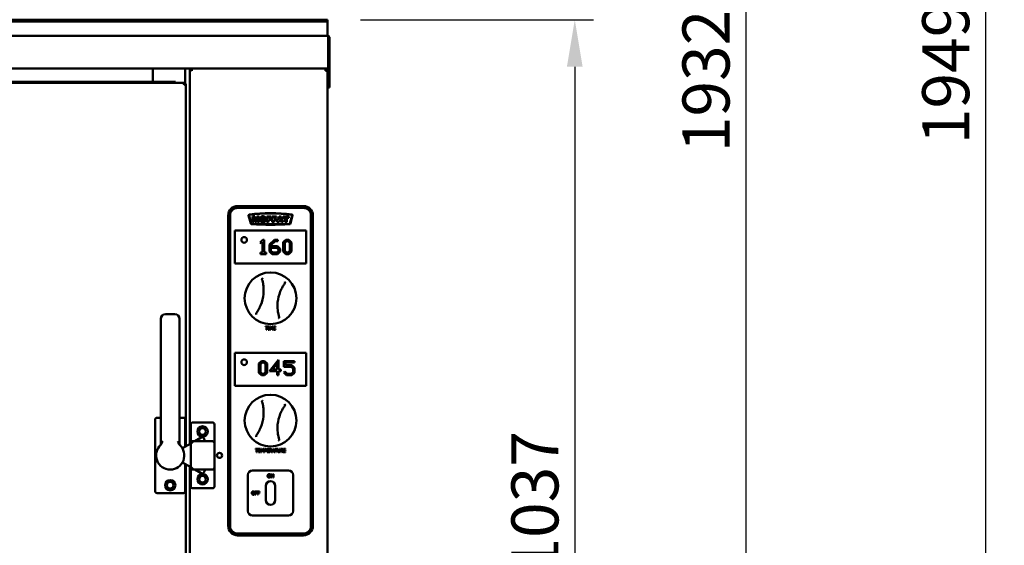
# Model space of a CAD drawing. Units: millimetres. Extents: x 65 to 5840, y 100 to 4100.
# Drawn here: x 2551 to 3598, y 1647 to 2206 of the extents above; entities that cross this region are included whole.
import ezdxf

# ---------------------------------------------------------------- set-up
doc = ezdxf.new("R2010")
doc.units = ezdxf.units.MM
doc.header["$LTSCALE"] = 20
for name, color, linetype, lineweight in [('Dimension (ISO)', 7, 'Continuous', 25), ('Symbol (ISO)', 7, 'Continuous', 25), ('Visible (ISO)', 7, 'Continuous', 50)]:
    doc.layers.add(name, color=color, linetype=linetype, lineweight=lineweight)
doc.styles.add('Note Text (ISO)', font='tahoma.ttf')
doc.dimstyles.new('Default (ISO)', dxfattribs={"dimscale": 20, "dimtxt": 2.5, "dimasz": 2.5, "dimexe": 1, "dimexo": 2, "dimgap": 0.762, "dimtad": 1, "dimtoh": 1, "dimdec": 1, "dimrnd": 1e-08, "dimzin": 0, "dimdsep": 46, "dimtxsty": 'Note Text (ISO)', "dimcen": 0.09, "dimdle": 10, "dimclrd": 256, "dimclre": 256, "dimclrt": 256, "dimadec": 1, "dimazin": 0, "dimtfac": 1.40208, "dimtmove": 0, "dimatfit": 3, "dimfxl": 1, "dimtolj": 1, "dimtzin": 0, "dimlwd": -1, "dimlwe": -1, "dimarcsym": 0})
doc.dimstyles.new('Default - Method 1b (ISO)$7', dxfattribs={"dimscale": 20, "dimtxt": 2.5, "dimasz": 2.5, "dimexe": 3.175, "dimexo": 0, "dimgap": 0.762, "dimtad": 1, "dimtoh": 1, "dimrnd": 1e-08, "dimtxsty": 'Note Text (ISO)', "dimcen": 0.09, "dimdle": 10, "dimclrd": 256, "dimclre": 256, "dimclrt": 256, "dimazin": 2, "dimtfac": 1.4, "dimtmove": 0, "dimatfit": 3, "dimfxl": 1, "dimtolj": 1, "dimlwd": -1, "dimlwe": -1, "dimarcsym": 0})

# ---------------------------------------------------------------- blocks, each defined once
blk = doc.blocks.new('*D8')
at = {"layer": 'Defpoints', "color": 0, "transparency": 16777216}
for p in [(2878.4, 3100.8), (2766.2, 1168.4), (3322.9, 1168.4)]:
    blk.add_point(p, dxfattribs=at)
at = {"layer": 'Dimension (ISO)', "transparency": 16777216}
for p, q in [((2918.4, 3100.8), (3342.9, 3100.8)), ((3322.9, 3050.8), (3322.9, 1218.4)), ((2806.2, 1168.4), (3342.9, 1168.4))]:
    blk.add_line(p, q, dxfattribs=at)
for points in [[(3314.6, 3050.8), (3331.2, 3050.8), (3322.9, 3100.8)], [(3314.6, 1218.4), (3331.2, 1218.4), (3322.9, 1168.4)]]:
    blk.add_solid(points, dxfattribs=at)
at = {"layer": 'Dimension (ISO)', "transparency": 16777216, "insert": (3255.6, 2064.8), "char_height": 50, "attachment_point": 1, "rotation": 90, "style": 'Note Text (ISO)'}
blk.add_mtext('\\A1;1932', dxfattribs=at)
blk = doc.blocks.new('*D10')
at = {"layer": 'Defpoints', "color": 0, "transparency": 16777216}
for p in [(2873.4, 2205.6), (2766.2, 1168.4), (3141.2, 1168.4)]:
    blk.add_point(p, dxfattribs=at)
at = {"layer": 'Dimension (ISO)', "transparency": 16777216}
for p, q in [((2913.4, 2205.6), (3161.2, 2205.6)), ((3141.2, 2155.6), (3141.2, 1218.4)), ((2806.2, 1168.4), (3161.2, 1168.4))]:
    blk.add_line(p, q, dxfattribs=at)
for points in [[(3132.8, 2155.6), (3149.5, 2155.6), (3141.2, 2205.6)], [(3132.8, 1218.4), (3149.5, 1218.4), (3141.2, 1168.4)]]:
    blk.add_solid(points, dxfattribs=at)
at = {"layer": 'Dimension (ISO)', "transparency": 16777216, "insert": (3073.8, 1617), "char_height": 50, "attachment_point": 1, "rotation": 90, "style": 'Note Text (ISO)'}
blk.add_mtext('\\A1;1037', dxfattribs=at)
blk = doc.blocks.new('*D13')
at = {"layer": 'Defpoints', "color": 0, "transparency": 16777216}
for p in [(2873.4, 3117.8), (2766.2, 1168.4), (3577.6, 1168.4)]:
    blk.add_point(p, dxfattribs=at)
at = {"layer": 'Dimension (ISO)', "transparency": 16777216}
for p, q in [((2913.4, 3117.8), (3597.6, 3117.8)), ((3577.6, 3067.8), (3577.6, 1218.4)), ((2806.2, 1168.4), (3597.6, 1168.4))]:
    blk.add_line(p, q, dxfattribs=at)
for points in [[(3569.2, 3067.8), (3585.9, 3067.8), (3577.6, 3117.8)], [(3569.2, 1218.4), (3585.9, 1218.4), (3577.6, 1168.4)]]:
    blk.add_solid(points, dxfattribs=at)
at = {"layer": 'Dimension (ISO)', "transparency": 16777216, "insert": (3510.3, 2073.3), "char_height": 50, "attachment_point": 1, "rotation": 90, "style": 'Note Text (ISO)'}
blk.add_mtext('\\A1;1949', dxfattribs=at)

msp = doc.modelspace()

# ---------------------------------------------------------------- linework, layer by layer
at = {"layer": 'Visible (ISO)'}
for p, q in [((2873.4, 2205.6), (2072.4, 2205.6)), ((2072.4, 2203.6), (2873.4, 2203.6)), ((2873.4, 2205.6), (2878.4, 2205.6)), ((2878.4, 2203.6), (2873.4, 2203.6)), ((2878.4, 2203.6), (2878.4, 2205.6)), ((2878.4, 2203.6), (2878.4, 2202.6)), ((2878.4, 2202.6), (2878.4, 2191.6)), ((2067.2, 2188.6), (2878.4, 2188.6)), ((2878.4, 2188.6), (2878.4, 2191.6)), ((2879.3, 2186.6), (2879.3, 2155.6)), ((2879.4, 2186.6), (2879.4, 2153.6)), ((2880.4, 2186.6), (2879.4, 2186.6)), ((2880.4, 2153.6), (2880.4, 2186.6)), ((2879.3, 2153.6), (2879.3, 2155.6)), ((2879.3, 2153.6), (2066.4, 2153.6)), ((2692.8, 2153.6), (2692.8, 2151.4)), ((2693, 2152.4), (2692.8, 2152.4)), ((2692.8, 2139.6), (2692.8, 2151.4)), ((2693, 2153.6), (2693, 2139.6)), ((2727.2, 2137.5), (2727.2, 2153.6)), ((2732.2, 2153.6), (2732.2, 2152.4)), ((2732.2, 2152.4), (2733.4, 2152.4)), ((2732.2, 1754.7), (2732.2, 2152.4)), ((2733.5, 2152.4), (2732.2, 2152.4)), ((2733.5, 2152.4), (2733.5, 2153.6)), ((2876.2, 2152.4), (2876.2, 2153.6)), ((2876.2, 2152.4), (2876.2, 2152.4)), ((2876.2, 2152.4), (2876.2, 2152.4)), ((2876.2, 2151.4), (2878.4, 2151.4)), ((2878.4, 2151.4), (2878.4, 1333.8)), ((2879.3, 2153.6), (2879.3, 2133.6)), ((2879.4, 2139.6), (2879.4, 2153.6)), ((2879.4, 2153.6), (2880.4, 2153.6)), ((2880.4, 2153.6), (2880.4, 2139.6)), ((2172.8, 2138.6), (2726.7, 2138.6)), ((2173.3, 2139.6), (2716.8, 2139.6)), ((2716.8, 2139.6), (2716.8, 2138.6)), ((2725.7, 2136.6), (2726.7, 2138.6)), ((2726.7, 2137.6), (2725.7, 2136.6)), ((2725.8, 2136.5), (2725.7, 2136.6)), ((2725.8, 2136.5), (2726.8, 2137.5)), ((2725.8, 2136.5), (2727.8, 2137.5)), ((2726.8, 2137.5), (2726.6, 2137.5)), ((2726.7, 2138.6), (2726.7, 2137.6)), ((2727.8, 2137.5), (2726.8, 2137.5)), ((2727.8, 2137.5), (2727.8, 1752.1)), ((2879.4, 2133.6), (2879.4, 2139.6)), ((2880.4, 2139.6), (2880.4, 2133.6)), ((2878.4, 2133.6), (2879.3, 2133.6)), ((2879.4, 2133.6), (2880.4, 2133.6)), ((2852.9, 2007.6), (2782.9, 2007.6)), ((2852.9, 2006.6), (2782.9, 2006.6)), ((2782.9, 2005.6), (2852.9, 2005.6)), ((2772.9, 1997.6), (2772.9, 1667.6)), ((2773.9, 1997.6), (2773.9, 1667.6)), ((2774.9, 1667.6), (2774.9, 1997.6)), ((2794.6, 1997.5), (2796.9, 1989)), ((2797.4, 1989.1), (2795.1, 1997.6)), ((2798.8, 1996.6), (2798.8, 1990.5)), ((2801.3, 1996.6), (2798.8, 1996.6)), ((2798.8, 1990.5), (2800.3, 1990.5)), ((2800.3, 1995.2), (2801.5, 1990.5)), ((2800.3, 1990.5), (2800.3, 1995.2)), ((2802.2, 1992.9), (2801.3, 1996.6)), ((2801.5, 1990.5), (2802.9, 1990.5)), ((2803.2, 1996.6), (2802.2, 1992.9)), ((2802.9, 1990.5), (2804.1, 1995.2)), ((2805.7, 1996.6), (2803.2, 1996.6)), ((2804.1, 1995.2), (2804.1, 1990.5)), ((2804.1, 1990.5), (2805.7, 1990.5)), ((2805.7, 1990.5), (2805.7, 1996.6)), ((2814, 1996.6), (2814, 1990.5)), ((2818.6, 1996.6), (2814, 1996.6)), ((2814, 1990.5), (2815.9, 1990.5)), ((2815.9, 1995.3), (2818.6, 1995.3)), ((2815.9, 1994.3), (2815.9, 1995.3)), ((2818.2, 1994.3), (2815.9, 1994.3)), ((2815.9, 1993), (2818.2, 1993)), ((2815.9, 1990.5), (2815.9, 1993)), ((2818.2, 1993), (2818.2, 1994.3)), ((2818.6, 1995.3), (2818.6, 1996.6)), ((2819.7, 1996.6), (2819.7, 1990.5)), ((2824.3, 1996.6), (2819.7, 1996.6)), ((2819.7, 1990.5), (2821.6, 1990.5)), ((2821.6, 1995.3), (2824.3, 1995.3)), ((2821.6, 1994.3), (2821.6, 1995.3)), ((2823.9, 1994.3), (2821.6, 1994.3)), ((2821.6, 1993), (2823.9, 1993)), ((2821.6, 1990.5), (2821.6, 1993)), ((2823.9, 1993), (2823.9, 1994.3)), ((2824.3, 1995.3), (2824.3, 1996.6)), ((2827, 1996.6), (2824.7, 1990.5)), ((2824.7, 1990.5), (2826.7, 1990.5)), ((2826.7, 1990.5), (2827, 1991.5)), ((2829.1, 1996.6), (2827, 1996.6)), ((2827, 1991.5), (2829.1, 1991.5)), ((2827.4, 1992.9), (2828, 1995)), ((2828.7, 1992.9), (2827.4, 1992.9)), ((2828, 1995), (2828.7, 1992.9)), ((2831.4, 1990.5), (2829.1, 1996.6)), ((2829.1, 1991.5), (2829.4, 1990.5)), ((2829.4, 1990.5), (2831.4, 1990.5)), ((2831.5, 1996.6), (2831.5, 1995.1)), ((2837.3, 1996.6), (2831.5, 1996.6)), ((2831.5, 1995.1), (2833.5, 1995.1)), ((2833.5, 1995.1), (2833.5, 1990.5)), ((2833.5, 1990.5), (2835.4, 1990.5)), ((2835.4, 1995.1), (2837.3, 1995.1)), ((2835.4, 1990.5), (2835.4, 1995.1)), ((2837.3, 1995.1), (2837.3, 1996.6)), ((2840.8, 1997.6), (2838.5, 1989.1)), ((2839, 1989), (2841.3, 1997.5)), ((2860.9, 1997.6), (2860.9, 1667.6)), ((2861.9, 1667.6), (2861.9, 1997.6)), ((2862.9, 1667.6), (2862.9, 1997.6)), ((2779.9, 1980.6), (2779.9, 1981.6)), ((2855.9, 1981.6), (2779.9, 1981.6)), ((2779.9, 1980.6), (2779.9, 1947.6)), ((2855.9, 1981.6), (2855.9, 1980.6)), ((2855.9, 1947.6), (2855.9, 1980.6)), ((2809.9, 1971.8), (2806.8, 1968.8)), ((2806.8, 1968.8), (2808, 1967.7)), ((2808, 1967.7), (2809.4, 1969.3)), ((2809.4, 1969.3), (2809.4, 1958.1)), ((2811.1, 1971.8), (2809.9, 1971.8)), ((2811.1, 1958.1), (2811.1, 1971.8)), ((2822.1, 1971.8), (2816.7, 1966.8)), ((2818.4, 1966.1), (2822.8, 1970.2)), ((2825.5, 1971.8), (2822.1, 1971.8)), ((2822.8, 1970.2), (2825.5, 1970.2)), ((2825.5, 1970.2), (2825.5, 1971.8)), ((2834.2, 1971.8), (2831.3, 1969.1)), ((2831.3, 1969.1), (2831.3, 1959.2)), ((2833, 1968.4), (2834.9, 1970.2)), ((2833, 1959.9), (2833, 1968.4)), ((2837.3, 1971.8), (2834.2, 1971.8)), ((2834.9, 1970.2), (2836.6, 1970.2)), ((2836.6, 1970.2), (2838.5, 1968.4)), ((2840.3, 1969), (2837.3, 1971.8)), ((2838.5, 1968.4), (2838.5, 1959.9)), ((2840.3, 1959.3), (2840.3, 1969)), ((2807.2, 1958.1), (2807.2, 1956.5)), ((2809.4, 1958.1), (2807.2, 1958.1)), ((2807.2, 1956.5), (2813.4, 1956.5)), ((2813.4, 1958.1), (2811.1, 1958.1)), ((2813.4, 1956.5), (2813.4, 1958.1)), ((2816.7, 1966.8), (2816.7, 1959.2)), ((2816.7, 1959.2), (2819.6, 1956.5)), ((2818.4, 1965), (2818.4, 1966.1)), ((2825.2, 1965), (2818.4, 1965)), ((2818.4, 1959.9), (2818.4, 1963.3)), ((2818.4, 1963.3), (2824.5, 1963.3)), ((2820.3, 1958.1), (2818.4, 1959.9)), ((2819.6, 1956.5), (2825.2, 1956.5)), ((2824.5, 1958.1), (2820.3, 1958.1)), ((2824.5, 1963.3), (2826.4, 1961.5)), ((2826.4, 1959.9), (2824.5, 1958.1)), ((2828.1, 1962.2), (2825.2, 1965)), ((2825.2, 1956.5), (2828.1, 1959.3)), ((2826.4, 1961.5), (2826.4, 1959.9)), ((2828.1, 1959.3), (2828.1, 1962.2)), ((2831.3, 1959.2), (2834.2, 1956.5)), ((2834.9, 1958.1), (2833, 1959.9)), ((2834.2, 1956.5), (2837.3, 1956.5)), ((2836.6, 1958.1), (2834.9, 1958.1)), ((2838.5, 1959.9), (2836.6, 1958.1)), ((2837.3, 1956.5), (2840.3, 1959.3)), ((2779.9, 1946.6), (2779.9, 1947.6)), ((2779.9, 1946.6), (2855.9, 1946.6)), ((2855.9, 1947.6), (2855.9, 1946.6)), ((2701.3, 1887.6), (2701.3, 1754.7)), ((2716.3, 1892.6), (2706.3, 1892.6)), ((2721.3, 1754.7), (2721.3, 1887.6)), ((2812.4, 1879.6), (2812.4, 1879.2)), ((2815.3, 1879.6), (2812.4, 1879.6)), ((2812.4, 1879.2), (2813.6, 1879.2)), ((2813.6, 1879.2), (2813.6, 1876.1)), ((2813.6, 1876.1), (2814.1, 1876.1)), ((2814.1, 1879.2), (2815.3, 1879.2)), ((2814.1, 1876.1), (2814.1, 1879.2)), ((2815.3, 1879.2), (2815.3, 1879.6)), ((2815.5, 1879.6), (2815.5, 1879.3)), ((2816.8, 1879.6), (2815.5, 1879.6)), ((2815.5, 1879.3), (2815.9, 1879.3)), ((2815.5, 1876.5), (2815.5, 1876.1)), ((2815.9, 1876.5), (2815.5, 1876.5)), ((2815.5, 1876.1), (2816.8, 1876.1)), ((2815.9, 1879.3), (2815.9, 1876.5)), ((2816.4, 1879.3), (2816.8, 1879.3)), ((2816.4, 1876.5), (2816.4, 1879.3)), ((2816.8, 1876.5), (2816.4, 1876.5)), ((2816.8, 1879.3), (2816.8, 1879.6)), ((2816.8, 1876.1), (2816.8, 1876.5)), ((2817.4, 1879.6), (2817.4, 1876.1)), ((2818, 1879.6), (2817.4, 1879.6)), ((2817.4, 1876.1), (2817.8, 1876.1)), ((2817.8, 1879.1), (2818.7, 1877.1)), ((2817.8, 1876.1), (2817.8, 1879.1)), ((2818.9, 1877.7), (2818, 1879.6)), ((2818.7, 1877.1), (2819, 1877.1)), ((2819.8, 1879.6), (2818.9, 1877.7)), ((2819, 1877.1), (2819.9, 1879.1)), ((2820.4, 1879.6), (2819.8, 1879.6)), ((2819.9, 1879.1), (2819.9, 1876.1)), ((2819.9, 1876.1), (2820.4, 1876.1)), ((2820.4, 1876.1), (2820.4, 1879.6)), ((2823.3, 1879.6), (2821.1, 1879.6)), ((2821.1, 1879.6), (2821.1, 1876.1)), ((2821.1, 1876.1), (2823.3, 1876.1)), ((2821.6, 1879.2), (2823.3, 1879.2)), ((2821.6, 1878.2), (2821.6, 1879.2)), ((2823.2, 1878.2), (2821.6, 1878.2)), ((2821.6, 1877.8), (2823.2, 1877.8)), ((2821.6, 1876.5), (2821.6, 1877.8)), ((2823.3, 1876.5), (2821.6, 1876.5)), ((2823.2, 1877.8), (2823.2, 1878.2)), ((2823.3, 1879.2), (2823.3, 1879.6)), ((2823.3, 1876.1), (2823.3, 1876.5)), ((2779.9, 1849.6), (2779.9, 1851.6)), ((2855.9, 1851.6), (2779.9, 1851.6)), ((2779.9, 1849.6), (2779.9, 1818.6)), ((2808.3, 1842.9), (2805.4, 1840.2)), ((2807.1, 1839.5), (2809, 1841.3)), ((2811.5, 1842.9), (2808.3, 1842.9)), ((2809, 1841.3), (2810.8, 1841.3)), ((2810.8, 1841.3), (2812.7, 1839.5)), ((2814.4, 1840.2), (2811.5, 1842.9)), ((2826.5, 1844.2), (2816.9, 1832.2)), ((2826.5, 1833.8), (2826.5, 1844.2)), ((2832.1, 1842.9), (2832.1, 1836.8)), ((2843.4, 1842.9), (2832.1, 1842.9)), ((2833.8, 1841.3), (2843.4, 1841.3)), ((2833.8, 1838.4), (2833.8, 1841.3)), ((2843.4, 1841.3), (2843.4, 1842.9)), ((2855.9, 1851.6), (2855.9, 1849.6)), ((2855.9, 1818.6), (2855.9, 1849.6)), ((2805.4, 1840.2), (2805.4, 1830.4)), ((2807.1, 1831.1), (2807.1, 1839.5)), ((2809, 1829.3), (2807.1, 1831.1)), ((2812.7, 1831.1), (2810.8, 1829.3)), ((2812.7, 1839.5), (2812.7, 1831.1)), ((2814.4, 1830.4), (2814.4, 1840.2)), ((2816.9, 1832.2), (2824.8, 1832.2)), ((2819.9, 1833.8), (2824.8, 1840.1)), ((2824.8, 1833.8), (2819.9, 1833.8)), ((2824.8, 1840.1), (2824.8, 1833.8)), ((2824.8, 1832.2), (2824.8, 1827.8)), ((2828.8, 1833.8), (2826.5, 1833.8)), ((2826.5, 1827.8), (2826.5, 1832.2)), ((2826.5, 1832.2), (2828.8, 1832.2)), ((2828.8, 1832.2), (2828.8, 1833.8)), ((2833.1, 1831.7), (2831.9, 1830.6)), ((2832.1, 1836.8), (2839.9, 1836.8)), ((2835.7, 1829.3), (2833.1, 1831.7)), ((2840.6, 1838.4), (2833.8, 1838.4)), ((2839.9, 1836.8), (2841.8, 1835)), ((2841.8, 1831.1), (2839.9, 1829.3)), ((2843.5, 1835.6), (2840.6, 1838.4)), ((2841.8, 1835), (2841.8, 1831.1)), ((2843.5, 1830.4), (2843.5, 1835.6)), ((2805.4, 1830.4), (2808.3, 1827.7)), ((2808.3, 1827.7), (2811.5, 1827.7)), ((2810.8, 1829.3), (2809, 1829.3)), ((2811.5, 1827.7), (2814.4, 1830.4)), ((2824.8, 1827.8), (2826.5, 1827.8)), ((2831.9, 1830.6), (2835, 1827.7)), ((2835, 1827.7), (2840.6, 1827.7)), ((2839.9, 1829.3), (2835.7, 1829.3)), ((2840.6, 1827.7), (2843.5, 1830.4)), ((2779.9, 1816.6), (2779.9, 1818.6)), ((2779.9, 1816.6), (2855.9, 1816.6)), ((2855.9, 1818.6), (2855.9, 1816.6)), ((2695.3, 1780.6), (2695.3, 1704.6)), ((2701.3, 1782.6), (2697.3, 1782.6)), ((2725.3, 1782.6), (2721.3, 1782.6)), ((2727.3, 1751.9), (2727.3, 1780.6)), ((2733.2, 1775.6), (2733.2, 1757.6)), ((2756.2, 1777.6), (2735.2, 1777.6)), ((2758.2, 1755.6), (2758.2, 1775.6)), ((2733.2, 1757.6), (2735.2, 1755.6)), ((2733.2, 1757.6), (2733.2, 1727.6)), ((2756.2, 1757.6), (2733.2, 1757.6)), ((2744.2, 1761.6), (2737.3, 1757.6)), ((2733.2, 1755.3), (2724.3, 1750.1)), ((2758.2, 1729.6), (2758.2, 1755.6)), ((2801.9, 1749.6), (2801.9, 1749.2)), ((2804.8, 1749.6), (2801.9, 1749.6)), ((2801.9, 1749.2), (2803.1, 1749.2)), ((2803.1, 1749.2), (2803.1, 1746.1)), ((2803.6, 1749.2), (2804.8, 1749.2)), ((2803.6, 1746.1), (2803.6, 1749.2)), ((2804.8, 1749.2), (2804.8, 1749.6)), ((2807.3, 1749.6), (2805.1, 1749.6)), ((2805.1, 1749.6), (2805.1, 1746.1)), ((2805.6, 1749.2), (2807.3, 1749.2)), ((2805.6, 1748.2), (2805.6, 1749.2)), ((2807.2, 1748.2), (2805.6, 1748.2)), ((2805.6, 1747.8), (2807.2, 1747.8)), ((2805.6, 1746.5), (2805.6, 1747.8)), ((2807.2, 1747.8), (2807.2, 1748.2)), ((2807.3, 1749.2), (2807.3, 1749.6)), ((2807.8, 1749.6), (2807.8, 1746.1)), ((2808.4, 1749.6), (2807.8, 1749.6)), ((2808.2, 1749.1), (2809.1, 1747.1)), ((2808.2, 1746.1), (2808.2, 1749.1)), ((2809.3, 1747.7), (2808.4, 1749.6)), ((2810.2, 1749.6), (2809.3, 1747.7)), ((2809.4, 1747.1), (2810.3, 1749.1)), ((2810.8, 1749.6), (2810.2, 1749.6)), ((2810.3, 1749.1), (2810.3, 1746.1)), ((2810.8, 1746.1), (2810.8, 1749.6)), ((2811.5, 1749.6), (2811.5, 1746.1)), ((2812.4, 1749.6), (2811.5, 1749.6)), ((2812, 1747.8), (2812, 1749.2)), ((2812, 1749.2), (2812.4, 1749.2)), ((2812.3, 1747.8), (2812, 1747.8)), ((2812, 1747.4), (2812.4, 1747.4)), ((2812, 1746.1), (2812, 1747.4)), ((2816.4, 1749.6), (2814.2, 1749.6)), ((2814.2, 1749.6), (2814.2, 1746.1)), ((2814.6, 1749.2), (2816.4, 1749.2)), ((2814.6, 1748.2), (2814.6, 1749.2)), ((2816.2, 1748.2), (2814.6, 1748.2)), ((2814.6, 1747.8), (2816.2, 1747.8)), ((2814.6, 1746.5), (2814.6, 1747.8)), ((2816.2, 1747.8), (2816.2, 1748.2)), ((2816.4, 1749.2), (2816.4, 1749.6)), ((2817.8, 1749.6), (2816.9, 1749.6)), ((2816.9, 1749.6), (2816.9, 1746.1)), ((2817.3, 1747.9), (2817.3, 1749.2)), ((2817.3, 1749.2), (2817.8, 1749.2)), ((2817.7, 1747.9), (2817.3, 1747.9)), ((2817.3, 1746.1), (2817.3, 1747.5)), ((2817.3, 1747.5), (2817.9, 1747.5)), ((2817.9, 1747.5), (2819, 1746.1)), ((2819.5, 1746.2), (2818.3, 1747.6)), ((2820.7, 1749.6), (2819.5, 1746.2)), ((2820.4, 1747.5), (2820.9, 1749.1)), ((2821.5, 1747.5), (2820.4, 1747.5)), ((2821.2, 1749.6), (2820.7, 1749.6)), ((2820.9, 1749.1), (2821.5, 1747.5)), ((2822.4, 1746.1), (2821.2, 1749.6)), ((2822.4, 1749.6), (2822.4, 1749.2)), ((2825.2, 1749.6), (2822.4, 1749.6)), ((2822.4, 1749.2), (2823.6, 1749.2)), ((2823.6, 1749.2), (2823.6, 1746.1)), ((2824, 1749.2), (2825.2, 1749.2)), ((2824, 1746.1), (2824, 1749.2)), ((2825.2, 1749.2), (2825.2, 1749.6)), ((2825.5, 1749.6), (2825.5, 1747.4)), ((2826, 1749.6), (2825.5, 1749.6)), ((2826, 1747.4), (2826, 1749.6)), ((2827.6, 1749.6), (2827.6, 1747.4)), ((2828, 1749.6), (2827.6, 1749.6)), ((2828, 1747.4), (2828, 1749.6)), ((2828.7, 1749.6), (2828.7, 1746.1)), ((2829.6, 1749.6), (2828.7, 1749.6)), ((2829.2, 1747.9), (2829.2, 1749.2)), ((2829.2, 1749.2), (2829.6, 1749.2)), ((2829.6, 1747.9), (2829.2, 1747.9)), ((2829.2, 1747.5), (2829.7, 1747.5)), ((2829.2, 1746.1), (2829.2, 1747.5)), ((2829.7, 1747.5), (2830.8, 1746.1)), ((2831.4, 1746.1), (2830.2, 1747.6)), ((2833.9, 1749.6), (2831.7, 1749.6)), ((2831.7, 1749.6), (2831.7, 1746.1)), ((2832.2, 1749.2), (2833.9, 1749.2)), ((2832.2, 1748.2), (2832.2, 1749.2)), ((2833.8, 1748.2), (2832.2, 1748.2)), ((2832.2, 1747.8), (2833.8, 1747.8)), ((2832.2, 1746.5), (2832.2, 1747.8)), ((2833.8, 1747.8), (2833.8, 1748.2)), ((2833.9, 1749.2), (2833.9, 1749.6)), ((2803.1, 1746.1), (2803.6, 1746.1)), ((2805.1, 1746.1), (2807.3, 1746.1)), ((2807.3, 1746.5), (2805.6, 1746.5)), ((2807.3, 1746.1), (2807.3, 1746.5)), ((2807.8, 1746.1), (2808.2, 1746.1)), ((2809.1, 1747.1), (2809.4, 1747.1)), ((2810.3, 1746.1), (2810.8, 1746.1)), ((2811.5, 1746.1), (2812, 1746.1)), ((2814.2, 1746.1), (2816.4, 1746.1)), ((2816.4, 1746.5), (2814.6, 1746.5)), ((2816.4, 1746.1), (2816.4, 1746.5)), ((2816.9, 1746.1), (2817.3, 1746.1)), ((2819, 1746.1), (2820, 1746.1)), ((2820, 1746.1), (2820.3, 1747.1)), ((2820.3, 1747.1), (2821.6, 1747.1)), ((2821.6, 1747.1), (2821.9, 1746.1)), ((2821.9, 1746.1), (2822.4, 1746.1)), ((2823.6, 1746.1), (2824, 1746.1)), ((2828.7, 1746.1), (2829.2, 1746.1)), ((2830.8, 1746.1), (2831.4, 1746.1)), ((2831.7, 1746.1), (2833.9, 1746.1)), ((2833.9, 1746.5), (2832.2, 1746.5)), ((2833.9, 1746.1), (2833.9, 1746.5)), ((2724.3, 1735.1), (2733.2, 1730)), ((2727.3, 1704.6), (2727.3, 1733.4)), ((2727.8, 1733.1), (2727.8, 1347.8)), ((2732.2, 1332.9), (2732.2, 1730.6)), ((2733.2, 1727.6), (2735.2, 1729.6)), ((2733.2, 1727.6), (2756.2, 1727.6)), ((2733.2, 1727.6), (2733.2, 1709.6)), ((2737.3, 1727.6), (2744.2, 1723.6)), ((2758.2, 1709.6), (2758.2, 1729.6)), ((2836.9, 1726.6), (2798.9, 1726.6)), ((2793.9, 1721.6), (2793.9, 1683.6)), ((2818.4, 1722.5), (2819.1, 1722.5)), ((2818.4, 1719), (2818.4, 1722.5)), ((2818.8, 1719), (2818.4, 1719)), ((2818.8, 1722.1), (2818.8, 1719)), ((2820.4, 1719), (2818.8, 1722.1)), ((2819.1, 1722.5), (2820.5, 1719.8)), ((2820.9, 1719), (2820.4, 1719)), ((2820.5, 1722.5), (2820.9, 1722.5)), ((2820.5, 1719.8), (2820.5, 1722.5)), ((2820.9, 1722.5), (2820.9, 1719)), ((2841.9, 1683.6), (2841.9, 1721.6)), ((2735.2, 1707.6), (2756.2, 1707.6)), ((2812.9, 1710.1), (2812.9, 1695.1)), ((2822.9, 1695.1), (2822.9, 1710.1)), ((2697.3, 1702.6), (2725.3, 1702.6)), ((2801.7, 1704.4), (2803.8, 1704.4)), ((2801.7, 1700.9), (2801.7, 1704.4)), ((2802.2, 1700.9), (2801.7, 1700.9)), ((2802.2, 1704), (2802.2, 1703)), ((2803.8, 1704), (2802.2, 1704)), ((2802.2, 1703), (2803.7, 1703)), ((2802.2, 1702.6), (2802.2, 1700.9)), ((2803.7, 1702.6), (2802.2, 1702.6)), ((2803.7, 1703), (2803.7, 1702.6)), ((2803.8, 1704.4), (2803.8, 1704)), ((2804.2, 1704.4), (2806.3, 1704.4)), ((2804.2, 1700.9), (2804.2, 1704.4)), ((2804.7, 1700.9), (2804.2, 1700.9)), ((2804.7, 1704), (2804.7, 1703)), ((2806.3, 1704), (2804.7, 1704)), ((2804.7, 1703), (2806.2, 1703)), ((2804.7, 1702.6), (2804.7, 1700.9)), ((2806.2, 1702.6), (2804.7, 1702.6)), ((2806.2, 1703), (2806.2, 1702.6)), ((2806.3, 1704.4), (2806.3, 1704)), ((2798.9, 1678.6), (2836.9, 1678.6)), ((2852.9, 1659.6), (2782.9, 1659.6)), ((2782.9, 1658.6), (2852.9, 1658.6)), ((2782.9, 1657.6), (2852.9, 1657.6))]:
    msp.add_line(p, q, dxfattribs=at)
for centre, radius in [((2789.9, 1971.6), 3), ((2817.9, 1909.6), 27.5), ((2789.9, 1841.6), 3), ((2817.9, 1779.6), 27.5), ((2745.7, 1768), 5.5), ((2745.7, 1768), 3.5), ((2763.7, 1742.6), 2.75), ((2711.3, 1710.9), 5.5), ((2745.7, 1717.2), 5.5), ((2745.7, 1717.2), 3.5), ((2711.3, 1710.9), 3.5)]:
    msp.add_circle(centre, radius, dxfattribs=at)
for centre, radius, start, end in [((2782.9, 1997.6), 10, 90, 180), ((2782.9, 1997.6), 9, 90, 180), ((2782.9, 1997.6), 8, 90, 180), ((2795.6, 1997.7), 1, 97.0793, 195), ((2795.6, 1997.7), 0.5, 97.0793, 195), ((2817.9, 1817.6), 182.5, 82.9207, 97.0793), ((2817.9, 1817.6), 182, 82.9207, 97.0793), ((2840.3, 1997.7), 1, 345, 82.9207), ((2840.3, 1997.7), 0.5, 345, 82.9207), ((2852.9, 1997.6), 10, 0, 90), ((2852.9, 1997.6), 9, 0, 90), ((2852.9, 1997.6), 8, 0, 90), ((2797.9, 1989.2), 1, 195, 267.1261), ((2797.9, 1989.2), 0.5, 195, 267.1261), ((2817.9, 2388.2), 400, 267.1261, 272.891), ((2817.9, 2388.2), 400.5, 267.1261, 272.891), ((2838, 1989.2), 0.5, 272.891, 345), ((2838, 1989.2), 1, 272.891, 345), ((2770.6, 1917.7), 40, 333.3373, 7.3527), ((2865.3, 1901.6), 40, 153.3373, 187.3527), ((2706.3, 1887.6), 5, 90, 180), ((2716.3, 1887.6), 5, 0, 90), ((2770.6, 1787.7), 40, 333.3373, 7.3527), ((2865.3, 1771.6), 40, 153.3373, 187.3527), ((2697.3, 1780.6), 2, 90, 180), ((2725.3, 1780.6), 2, 0, 90), ((2735.2, 1775.6), 2, 90, 180), ((2756.2, 1775.6), 2, 0, 90), ((2745.2, 1759.9), 2, 26.983, 120), ((2711.3, 1742.6), 40, 22.0243, 26.983), ((2756.2, 1755.6), 2, 0, 90), ((2711.3, 1742.6), 15, 132.4044, 47.5956), ((2699.3, 1754.7), 2, 314.9009, 0), ((2723.3, 1754.7), 2, 180, 225.0991), ((2711.3, 1742.6), 40, 333.017, 337.9757), ((2756.2, 1729.6), 2, 270, 0), ((2798.9, 1721.6), 5, 90, 180), ((2836.9, 1721.6), 5, 0, 90), ((2745.2, 1725.4), 2, 240, 333.017), ((2735.2, 1709.6), 2, 180, 270), ((2756.2, 1709.6), 2, 270, 0), ((2817.9, 1710.1), 5, 0, 180), ((2697.3, 1704.6), 2, 180, 270), ((2725.3, 1704.6), 2, 270, 0), ((2817.9, 1695.1), 5, 180, 0), ((2798.9, 1683.6), 5, 180, 270), ((2836.9, 1683.6), 5, 270, 0), ((2782.9, 1667.6), 10, 180, 270), ((2782.9, 1667.6), 9, 180, 270), ((2782.9, 1667.6), 8, 180, 270), ((2852.9, 1667.6), 8, 270, 0), ((2852.9, 1667.6), 9, 270, 0), ((2852.9, 1667.6), 10, 270, 0)]:
    msp.add_arc(centre, radius, start, end, dxfattribs=at)
for points, knots in [([(2879.1, 2187.4), (2878.9, 2187.8), (2878.8, 2188.2), (2878.7, 2188.4), (2878.6, 2188.6), (2878.5, 2188.6), (2878.4, 2188.6)], [-0.7501311, -0.7501311, -0.7501311, -0.7501311, -0.2769197, -0.2769197, -0.2769197, 0, 0, 0, 0]), ([(2880.3, 2187.4), (2880.1, 2187.8), (2879.7, 2188.2), (2879.3, 2188.4), (2879, 2188.6), (2878.7, 2188.6), (2878.4, 2188.6)], [-0.7501311, -0.7501311, -0.7501311, -0.7501311, -0.2769197, -0.2769197, -0.2769197, 0, 0, 0, 0]), ([(2879.1, 2187.4), (2879.2, 2187.2), (2879.4, 2187.1), (2879.4, 2186.8), (2879.4, 2186.8), (2879.4, 2186.7), (2879.4, 2186.6)], [0.4454914, 0.4454914, 0.4454914, 0.4454914, 0.8598922, 0.8598922, 0.8598922, 1, 1, 1, 1]), ([(2732.2, 2152.4), (2732.2, 2152.1), (2732.7, 2151.9), (2733.5, 2151.7), (2733.8, 2151.6), (2734.1, 2151.5), (2734.4, 2151.4)], [-1, -1, -1, -1, -0.293945, -0.293945, -0.293945, 0, 0, 0, 0]), ([(2734.4, 2151.4), (2734, 2151.7), (2733.6, 2152), (2733.5, 2152.2), (2733.4, 2152.3), (2733.4, 2152.3), (2733.4, 2152.4)], [0, 0, 0, 0, 0.859892, 0.859892, 0.859892, 1, 1, 1, 1]), ([(2734.4, 2151.4), (2734.2, 2151.9), (2733.9, 2152.3), (2733.6, 2152.4), (2733.6, 2152.4), (2733.6, 2152.4), (2733.5, 2152.4)], [0, 0, 0, 0, 0.859892, 0.859892, 0.859892, 1, 1, 1, 1]), ([(2733.7, 2153.5), (2733.9, 2153.3), (2734, 2152.9), (2734.2, 2152.4), (2734.3, 2152.1), (2734.3, 2151.8), (2734.4, 2151.4)], [-0.8048988, -0.8048988, -0.8048988, -0.8048988, -0.2939453, -0.2939453, -0.2939453, 0, 0, 0, 0]), ([(2877.2, 2151.4), (2877.2, 2151.9), (2876.9, 2152.3), (2876.5, 2152.4), (2876.4, 2152.4), (2876.3, 2152.4), (2876.2, 2152.4)], [0, 0, 0, 0, 1.350716, 1.350716, 1.350716, 1.570796, 1.570796, 1.570796, 1.570796]), ([(2877.2, 2151.4), (2877.2, 2151.7), (2876.9, 2152), (2876.5, 2152.2), (2876.4, 2152.3), (2876.3, 2152.3), (2876.2, 2152.4)], [0, 0, 0, 0, 0.859892, 0.859892, 0.859892, 1, 1, 1, 1]), ([(2809.4, 1930.9), (2809.4, 1930.9), (2809.4, 1930.9), (2809.2, 1930.8), (2809.2, 1930.7), (2809, 1930.4), (2808.9, 1930.3), (2808.8, 1930), (2808.8, 1929.8), (2808.8, 1929.7)], [-0.1752672, -0.1752672, -0.1752672, -0.1752672, -0.1746934, -0.1746934, -0.125362, -0.125362, -0.0742836, -0.0742836, -0.0366133, -0.0366133, -0.0366133, -0.0366133]), ([(2808.9, 1929.3), (2809, 1929), (2809.1, 1928.6), (2809.2, 1928.3), (2809.5, 1927.3), (2809.7, 1926.3), (2810.1, 1924.4), (2810.2, 1923.6), (2810.3, 1922.8)], [1.220372, 1.220372, 1.220372, 1.220372, 1.478345, 1.478345, 1.478345, 2.217518, 2.217518, 2.780184, 2.780184, 2.780184, 2.780184]), ([(2829.5, 1919.5), (2829.9, 1920.3), (2830.3, 1921), (2831.2, 1922.6), (2831.8, 1923.5), (2832.4, 1924.3), (2832.6, 1924.6), (2832.8, 1924.9), (2833, 1925.2)], [0.176506, 0.176506, 0.176506, 0.176506, 0.739173, 0.739173, 1.478345, 1.478345, 1.478345, 1.736318, 1.736318, 1.736318, 1.736318]), ([(2833.2, 1925.6), (2833.2, 1925.7), (2833.3, 1925.8), (2833.3, 1926.1), (2833.3, 1926.3), (2833.2, 1926.6), (2833.2, 1926.8), (2833.1, 1926.9), (2833.1, 1926.9), (2833.1, 1926.9)], [-0.1563146, -0.1563146, -0.1563146, -0.1563146, -0.1133364, -0.1133364, -0.055388, -0.055388, 0, 0, 0.0006496, 0.0006496, 0.0006496, 0.0006496]), ([(2802.7, 1893.7), (2802.7, 1893.5), (2802.6, 1893.4), (2802.6, 1893.1), (2802.6, 1893), (2802.7, 1892.6), (2802.7, 1892.5), (2802.8, 1892.4), (2802.8, 1892.4), (2802.8, 1892.4)], [-0.1563146, -0.1563146, -0.1563146, -0.1563146, -0.1133364, -0.1133364, -0.055388, -0.055388, 0, 0, 0.0006496, 0.0006496, 0.0006496, 0.0006496]), ([(2806.4, 1899.7), (2806, 1899), (2805.6, 1898.3), (2804.7, 1896.6), (2804.1, 1895.8), (2803.5, 1894.9), (2803.3, 1894.6), (2803.1, 1894.3), (2802.9, 1894)], [0.176506, 0.176506, 0.176506, 0.176506, 0.739173, 0.739173, 1.478345, 1.478345, 1.478345, 1.736318, 1.736318, 1.736318, 1.736318]), ([(2827, 1889.9), (2826.9, 1890.2), (2826.8, 1890.6), (2826.7, 1891), (2826.4, 1892), (2826.2, 1893), (2825.8, 1894.8), (2825.7, 1895.6), (2825.6, 1896.5)], [1.220372, 1.220372, 1.220372, 1.220372, 1.478345, 1.478345, 1.478345, 2.217518, 2.217518, 2.780184, 2.780184, 2.780184, 2.780184]), ([(2826.5, 1888.3), (2826.5, 1888.3), (2826.5, 1888.3), (2826.6, 1888.4), (2826.7, 1888.5), (2826.9, 1888.8), (2827, 1889), (2827, 1889.3), (2827.1, 1889.4), (2827.1, 1889.5)], [-0.1752672, -0.1752672, -0.1752672, -0.1752672, -0.1746934, -0.1746934, -0.125362, -0.125362, -0.0742836, -0.0742836, -0.0366133, -0.0366133, -0.0366133, -0.0366133]), ([(2809.4, 1800.9), (2809.4, 1800.9), (2809.4, 1800.9), (2809.2, 1800.8), (2809.2, 1800.7), (2809, 1800.4), (2808.9, 1800.3), (2808.8, 1800), (2808.8, 1799.8), (2808.8, 1799.7)], [-0.1752672, -0.1752672, -0.1752672, -0.1752672, -0.1746934, -0.1746934, -0.125362, -0.125362, -0.0742836, -0.0742836, -0.0366133, -0.0366133, -0.0366133, -0.0366133]), ([(2808.9, 1799.3), (2809, 1799), (2809.1, 1798.6), (2809.2, 1798.3), (2809.5, 1797.3), (2809.7, 1796.3), (2810.1, 1794.4), (2810.2, 1793.6), (2810.3, 1792.8)], [1.220372, 1.220372, 1.220372, 1.220372, 1.478345, 1.478345, 1.478345, 2.217518, 2.217518, 2.780184, 2.780184, 2.780184, 2.780184]), ([(2829.5, 1789.5), (2829.9, 1790.3), (2830.3, 1791), (2831.2, 1792.6), (2831.8, 1793.5), (2832.4, 1794.3), (2832.6, 1794.6), (2832.8, 1794.9), (2833, 1795.2)], [0.176506, 0.176506, 0.176506, 0.176506, 0.739173, 0.739173, 1.478345, 1.478345, 1.478345, 1.736318, 1.736318, 1.736318, 1.736318]), ([(2833.2, 1795.6), (2833.2, 1795.7), (2833.3, 1795.8), (2833.3, 1796.1), (2833.3, 1796.3), (2833.2, 1796.6), (2833.2, 1796.8), (2833.1, 1796.9), (2833.1, 1796.9), (2833.1, 1796.9)], [-0.1563146, -0.1563146, -0.1563146, -0.1563146, -0.1133364, -0.1133364, -0.055388, -0.055388, 0, 0, 0.0006496, 0.0006496, 0.0006496, 0.0006496]), ([(2806.4, 1769.7), (2806, 1769), (2805.6, 1768.3), (2804.7, 1766.6), (2804.1, 1765.8), (2803.5, 1764.9), (2803.3, 1764.6), (2803.1, 1764.3), (2802.9, 1764)], [0.176506, 0.176506, 0.176506, 0.176506, 0.739173, 0.739173, 1.478345, 1.478345, 1.478345, 1.736318, 1.736318, 1.736318, 1.736318]), ([(2701.2, 1753.7), (2701.4, 1753.9), (2701.6, 1754.1), (2702.4, 1755.3), (2702.8, 1756.5), (2703.3, 1757.6), (2703.3, 1757.6), (2703.3, 1757.6)], [0, 0, 0, 0, 0.0893162, 0.0893162, 0.4178721, 0.4178721, 0.4191819, 0.4191819, 0.4191819, 0.4191819]), ([(2719.3, 1757.6), (2719.3, 1757.6), (2719.3, 1757.6), (2719.8, 1756.6), (2720.1, 1755.6), (2720.8, 1754.4), (2721.1, 1754), (2721.5, 1753.7)], [-0.0014862, -0.0014862, -0.0014862, -0.0014862, 0, 0, 0.3134002, 0.3134002, 0.4679569, 0.4679569, 0.4679569, 0.4679569]), ([(2802.7, 1763.7), (2802.7, 1763.5), (2802.6, 1763.4), (2802.6, 1763.1), (2802.6, 1763), (2802.7, 1762.6), (2802.7, 1762.5), (2802.8, 1762.4), (2802.8, 1762.4), (2802.8, 1762.4)], [-0.1563146, -0.1563146, -0.1563146, -0.1563146, -0.1133364, -0.1133364, -0.055388, -0.055388, 0, 0, 0.0006496, 0.0006496, 0.0006496, 0.0006496]), ([(2827, 1759.9), (2826.9, 1760.2), (2826.8, 1760.6), (2826.7, 1761), (2826.4, 1762), (2826.2, 1763), (2825.8, 1764.8), (2825.7, 1765.6), (2825.6, 1766.5)], [1.220372, 1.220372, 1.220372, 1.220372, 1.478345, 1.478345, 1.478345, 2.217518, 2.217518, 2.780184, 2.780184, 2.780184, 2.780184]), ([(2826.5, 1758.3), (2826.5, 1758.3), (2826.5, 1758.3), (2826.6, 1758.4), (2826.7, 1758.5), (2826.9, 1758.8), (2827, 1759), (2827, 1759.3), (2827.1, 1759.4), (2827.1, 1759.5)], [-0.1752672, -0.1752672, -0.1752672, -0.1752672, -0.1746934, -0.1746934, -0.125362, -0.125362, -0.0742836, -0.0742836, -0.0366133, -0.0366133, -0.0366133, -0.0366133])]:
    msp.add_open_spline(points, degree=3, knots=knots, dxfattribs=at)
for points, degree in [([(2879.3, 2186.6), (2879.2, 2186.9), (2879.2, 2187.1), (2879.1, 2187.4)], 3), ([(2880.4, 2186.6), (2880.4, 2186.9), (2880.4, 2187.1), (2880.3, 2187.4)], 3), ([(2733.5, 2153.6), (2733.6, 2153.6), (2733.6, 2153.6), (2733.7, 2153.5)], 3), ([(2876.2, 2153.6), (2876.2, 2153.6), (2876.2, 2153.1), (2876.2, 2152.4)], 3), ([(2878.2, 2152.4), (2877.8, 2153.1), (2877, 2153.6), (2876.2, 2153.6)], 3), ([(2876.2, 2152.4), (2876.2, 2152.1), (2876.2, 2151.8), (2876.2, 2151.4)], 3), ([(2876.2, 2152.4), (2876.5, 2152.3), (2876.7, 2152.2), (2876.9, 2152.2)], 3), ([(2878.4, 2151.4), (2878.4, 2151.8), (2878.4, 2152.1), (2878.2, 2152.4)], 3), ([(2809.8, 1996.7), (2808.3, 1996.7), (2806.6, 1995.1), (2806.6, 1993.6)], 2), ([(2806.6, 1993.6), (2806.6, 1992.5), (2807.5, 1991.1), (2808.8, 1990.4), (2809.9, 1990.4)], 2), ([(2808.5, 1993.6), (2808.5, 1994.5), (2809.2, 1995.3), (2809.8, 1995.3)], 2), ([(2809.8, 1991.8), (2809.2, 1991.8), (2808.5, 1992.6), (2808.5, 1993.6)], 2), ([(2813, 1993.6), (2813, 1995.1), (2811.3, 1996.7), (2809.8, 1996.7)], 2), ([(2809.8, 1995.3), (2810.4, 1995.3), (2811.1, 1994.5), (2811.1, 1993.6)], 2), ([(2811.1, 1993.6), (2811.1, 1992.6), (2810.4, 1991.8), (2809.8, 1991.8)], 2), ([(2809.9, 1990.4), (2810.9, 1990.4), (2812.2, 1991.2), (2813, 1992.5), (2813, 1993.6)], 2), ([(2808.8, 1929.7), (2808.8, 1929.6), (2808.8, 1929.5), (2808.9, 1929.3)], 3), ([(2833, 1925.2), (2833.1, 1925.3), (2833.1, 1925.5), (2833.2, 1925.6)], 3), ([(2802.9, 1894), (2802.8, 1893.9), (2802.7, 1893.8), (2802.7, 1893.7)], 3), ([(2827.1, 1889.5), (2827.1, 1889.6), (2827, 1889.8), (2827, 1889.9)], 3), ([(2808.8, 1799.7), (2808.8, 1799.6), (2808.8, 1799.5), (2808.9, 1799.3)], 3), ([(2833, 1795.2), (2833.1, 1795.3), (2833.1, 1795.5), (2833.2, 1795.6)], 3), ([(2802.9, 1764), (2802.8, 1763.9), (2802.7, 1763.8), (2802.7, 1763.7)], 3), ([(2827.1, 1759.5), (2827.1, 1759.6), (2827, 1759.8), (2827, 1759.9)], 3), ([(2813, 1748), (2812.9, 1747.9), (2812.6, 1747.8), (2812.3, 1747.8)], 2), ([(2813.3, 1749.4), (2813.1, 1749.5), (2812.7, 1749.6), (2812.4, 1749.6)], 2), ([(2812.4, 1749.2), (2812.6, 1749.2), (2812.9, 1749.2), (2813, 1749.1)], 2), ([(2812.4, 1747.4), (2812.7, 1747.4), (2813.2, 1747.6), (2813.4, 1747.8)], 2), ([(2813, 1749.1), (2813.1, 1749), (2813.2, 1748.7), (2813.2, 1748.6)], 2), ([(2813.2, 1748.6), (2813.2, 1748.4), (2813.1, 1748.1), (2813, 1748)], 2), ([(2813.7, 1748.6), (2813.7, 1748.9), (2813.5, 1749.3), (2813.3, 1749.4)], 2), ([(2813.4, 1747.8), (2813.6, 1747.9), (2813.7, 1748.3), (2813.7, 1748.6)], 2), ([(2818.4, 1748.1), (2818.3, 1748), (2817.9, 1747.9), (2817.7, 1747.9)], 2), ([(2818.7, 1749.4), (2818.5, 1749.6), (2818.1, 1749.6), (2817.8, 1749.6)], 2), ([(2817.8, 1749.2), (2818, 1749.2), (2818.3, 1749.2), (2818.4, 1749.1)], 2), ([(2818.3, 1747.6), (2818.7, 1747.8), (2819.1, 1748.3), (2819.1, 1748.7)], 2), ([(2818.4, 1749.1), (2818.5, 1749), (2818.6, 1748.8), (2818.6, 1748.6)], 2), ([(2818.6, 1748.6), (2818.6, 1748.5), (2818.5, 1748.2), (2818.4, 1748.1)], 2), ([(2819.1, 1748.7), (2819.1, 1748.9), (2818.8, 1749.3), (2818.7, 1749.4)], 2), ([(2825.5, 1747.4), (2825.5, 1747.1), (2825.7, 1746.6), (2825.8, 1746.4)], 2), ([(2826.1, 1746.7), (2826, 1746.9), (2826, 1747.2), (2826, 1747.4)], 2), ([(2827.6, 1747.4), (2827.6, 1747.2), (2827.5, 1746.9), (2827.4, 1746.7)], 2), ([(2827.7, 1746.4), (2827.9, 1746.6), (2828, 1747.1), (2828, 1747.4)], 2), ([(2830.5, 1749.4), (2830.3, 1749.6), (2829.9, 1749.6), (2829.6, 1749.6)], 2), ([(2829.6, 1749.2), (2829.8, 1749.2), (2830.1, 1749.2), (2830.2, 1749.1)], 2), ([(2830.2, 1748.1), (2830.1, 1748), (2829.8, 1747.9), (2829.6, 1747.9)], 2), ([(2830.2, 1749.1), (2830.3, 1749), (2830.4, 1748.8), (2830.4, 1748.6)], 2), ([(2830.2, 1747.6), (2830.5, 1747.8), (2830.9, 1748.3), (2830.9, 1748.7)], 2), ([(2830.4, 1748.6), (2830.4, 1748.5), (2830.3, 1748.2), (2830.2, 1748.1)], 2), ([(2830.9, 1748.7), (2830.9, 1748.9), (2830.7, 1749.3), (2830.5, 1749.4)], 2), ([(2825.8, 1746.4), (2826, 1746.2), (2826.5, 1746), (2826.8, 1746)], 2), ([(2826.8, 1746.4), (2826.5, 1746.4), (2826.2, 1746.6), (2826.1, 1746.7)], 2), ([(2827.4, 1746.7), (2827.3, 1746.6), (2827, 1746.4), (2826.8, 1746.4)], 2), ([(2826.8, 1746), (2827.1, 1746), (2827.5, 1746.2), (2827.7, 1746.4)], 2), ([(2814.8, 1720.8), (2814.8, 1721.2), (2815, 1721.9), (2815.2, 1722.1)], 2), ([(2815.2, 1719.5), (2815, 1719.7), (2814.8, 1720.4), (2814.8, 1720.8)], 2), ([(2815.2, 1722.1), (2815.4, 1722.4), (2816, 1722.6), (2816.3, 1722.6)], 2), ([(2816.3, 1719), (2816, 1719), (2815.4, 1719.2), (2815.2, 1719.5)], 2), ([(2815.6, 1721.9), (2815.4, 1721.7), (2815.3, 1721.1), (2815.3, 1720.8)], 2), ([(2815.3, 1720.8), (2815.3, 1720.1), (2815.9, 1719.4), (2816.3, 1719.4)], 2), ([(2816.3, 1722.2), (2816.1, 1722.2), (2815.7, 1722), (2815.6, 1721.9)], 2), ([(2816.3, 1722.6), (2816.7, 1722.6), (2817.3, 1722.4), (2817.5, 1722.1)], 2), ([(2817.1, 1721.9), (2817, 1722), (2816.6, 1722.2), (2816.3, 1722.2)], 2), ([(2816.3, 1719.4), (2816.8, 1719.4), (2817.4, 1720.1), (2817.4, 1720.8)], 2), ([(2817.5, 1719.5), (2817.2, 1719.2), (2816.7, 1719), (2816.3, 1719)], 2), ([(2817.4, 1720.8), (2817.4, 1721.1), (2817.2, 1721.7), (2817.1, 1721.9)], 2), ([(2817.5, 1722.1), (2817.7, 1721.9), (2817.9, 1721.2), (2817.9, 1720.8)], 2), ([(2817.9, 1720.8), (2817.9, 1720.4), (2817.7, 1719.7), (2817.5, 1719.5)], 2), ([(2798.1, 1702.6), (2798.1, 1703.1), (2798.3, 1703.7), (2798.5, 1704)], 2), ([(2798.5, 1701.3), (2798.3, 1701.5), (2798.1, 1702.2), (2798.1, 1702.6)], 2), ([(2798.5, 1704), (2798.7, 1704.2), (2799.3, 1704.4), (2799.6, 1704.4)], 2), ([(2799.6, 1700.8), (2799.3, 1700.8), (2798.7, 1701), (2798.5, 1701.3)], 2), ([(2798.9, 1703.7), (2798.7, 1703.5), (2798.6, 1703), (2798.6, 1702.6)], 2), ([(2798.6, 1702.6), (2798.6, 1701.9), (2799.2, 1701.2), (2799.6, 1701.2)], 2), ([(2799.6, 1704), (2799.4, 1704), (2799, 1703.9), (2798.9, 1703.7)], 2), ([(2799.6, 1704.4), (2800, 1704.4), (2800.6, 1704.2), (2800.8, 1704)], 2), ([(2800.4, 1703.7), (2800.3, 1703.9), (2799.9, 1704), (2799.6, 1704)], 2), ([(2799.6, 1701.2), (2800.1, 1701.2), (2800.7, 1701.9), (2800.7, 1702.6)], 2), ([(2800.8, 1701.3), (2800.6, 1701), (2800, 1700.8), (2799.6, 1700.8)], 2), ([(2800.7, 1702.6), (2800.7, 1703), (2800.6, 1703.5), (2800.4, 1703.7)], 2), ([(2800.8, 1704), (2801, 1703.7), (2801.2, 1703.1), (2801.2, 1702.6)], 2), ([(2801.2, 1702.6), (2801.2, 1702.2), (2801, 1701.5), (2800.8, 1701.3)], 2)]:
    msp.add_open_spline(points, degree=degree, dxfattribs=at)

# ---------------------------------------------------------------- dimensions: what is measured, and where the dimension line sits
at = {"layer": 'Dimension (ISO)'}
for base, p1, angle, picture, middle in [((3577.6, 1168.4), (2873.4, 3117.8), 270, '*D13', (3577.6, 2143.1)), ((3322.9, 1168.4), (2878.4, 3100.8), 90, '*D8', (3322.9, 2134.6)), ((3141.2, 1168.4), (2873.4, 2205.6), 270, '*D10', (3141.2, 1687))]:
    dim = msp.add_linear_dim(base=base, p1=p1, p2=(2766.2, 1168.4), angle=angle, dimstyle='Default (ISO)', override={"dimgap": 0.762, "dimtoh": 0, "dimdec": 0, "dimtol": 0, "dimlim": 0, "dimtp": 0, "dimtm": 0, "dimtdec": 2, "dimtofl": 0, "dimatfit": 1}, dxfattribs=at)
    dim.commit()
    dim.dimension.update_dxf_attribs({"geometry": picture, "text_midpoint": middle, "dimtype": 160})

# ---------------------------------------------------------------- leaders
at = {"layer": 'Symbol (ISO)', "annotation_type": 0, "has_hookline": 1, "hookline_direction": 0, "text_width": 2025.8}
msp.add_leader([(1352.2, 1822.6), (1425.7, 1086.5), (1475.7, 1086.5)], dimstyle='Default - Method 1b (ISO)$7', override={"dimtad": 0}, dxfattribs=at)

doc.saveas('drawing.dxf')
